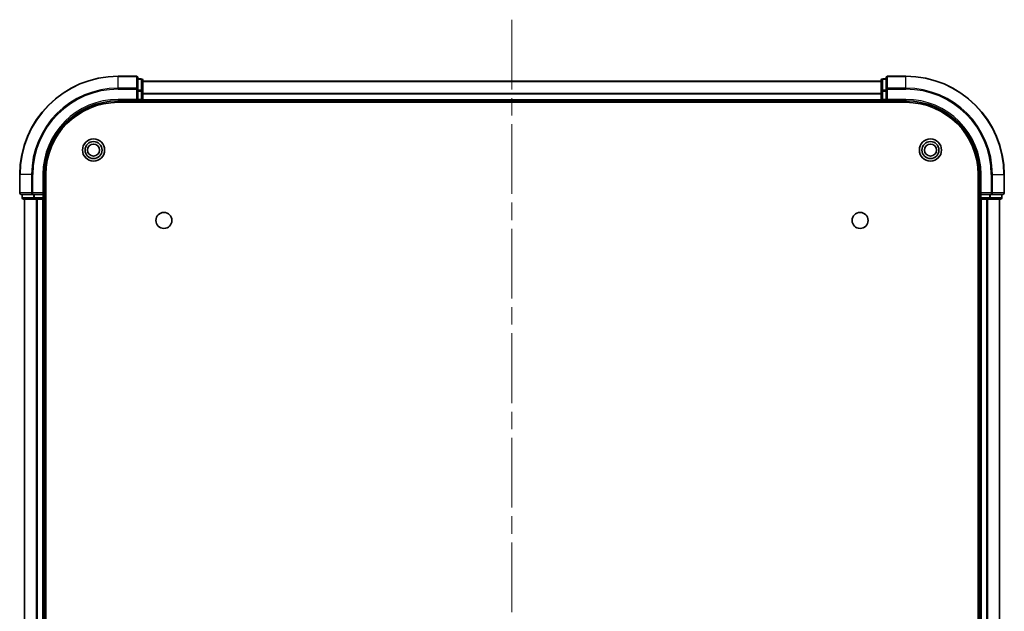
# Model space of a CAD drawing. Units: millimetres. Extents: x 36 to 7525, y 20 to 1425.
# Drawn here: x 1703 to 1903, y 381 to 501 of the extents above; entities that cross this region are included whole.
import ezdxf

# ---------------------------------------------------------------- set-up
doc = ezdxf.new("R2010")
doc.units = ezdxf.units.MM
doc.header["$LTSCALE"] = 2.5
doc.linetypes.add('CHAIN', pattern=[0.3543, 0.2362, -0.0295, 0.0591, -0.0295])
for name, color, linetype, lineweight in [('Centerline (ISO)', 131, 'Continuous', 18), ('Visible (ISO)', 7, 'Continuous', 35), ('Visible Narrow (ISO)', 7, 'Continuous', 25)]:
    doc.layers.add(name, color=color, linetype=linetype, lineweight=lineweight)

msp = doc.modelspace()

# ---------------------------------------------------------------- linework, layer by layer
at = {"layer": 'Centerline (ISO)', "linetype": 'CHAIN', "ltscale": 23.990969}
msp.add_line((1803.25, 501.025), (1803.25, 48.025), dxfattribs=at)
at = {"layer": 'Visible (ISO)'}
for p, q in [((1726.95, 489.525), (1723.25, 489.525)), ((1727.25, 486.8845), (1727.25, 489.225)), ((1727.95, 489.025), (1727.25, 489.025)), ((1728.25, 486.4837), (1728.25, 488.725)), ((1728.25, 488.525), (1878.25, 488.525)), ((1878.25, 488.725), (1878.25, 486.4837)), ((1879.25, 489.025), (1878.55, 489.025)), ((1879.25, 489.225), (1879.25, 486.8845)), ((1883.25, 489.525), (1879.55, 489.525)), ((1727.25, 486.4837), (1727.25, 486.8845)), ((1727.25, 486.4837), (1727.25, 484.825)), ((1728.25, 484.825), (1728.25, 486.4837)), ((1878.25, 486.4837), (1878.25, 484.825)), ((1879.25, 486.8845), (1879.25, 486.4837)), ((1879.25, 484.825), (1879.25, 486.4837)), ((1723.25, 484.525), (1727.25, 484.525)), ((1723.25, 484.225), (1883.25, 484.225)), ((1726.95, 484.825), (1727.25, 484.525)), ((1727.25, 484.525), (1727.25, 484.825)), ((1727.25, 484.525), (1727.95, 484.525)), ((1728.25, 484.825), (1728.25, 484.525)), ((1728.25, 484.225), (1728.25, 484.525)), ((1728.25, 484.525), (1878.25, 484.525)), ((1878.25, 484.525), (1878.25, 484.825)), ((1878.25, 484.525), (1878.25, 484.225)), ((1878.55, 484.525), (1879.25, 484.525)), ((1879.25, 484.525), (1879.55, 484.825)), ((1879.25, 484.825), (1879.25, 484.525)), ((1879.25, 484.525), (1883.25, 484.525)), ((1703.25, 469.525), (1703.25, 465.825)), ((1708.25, 465.525), (1708.25, 469.525)), ((1708.55, 79.525), (1708.55, 469.525)), ((1897.95, 469.525), (1897.95, 79.525)), ((1898.25, 469.525), (1898.25, 465.525)), ((1903.25, 465.825), (1903.25, 469.525)), ((1703.55, 465.525), (1705.8905, 465.525)), ((1703.75, 465.525), (1703.75, 464.825)), ((1704.05, 464.525), (1706.2914, 464.525)), ((1704.25, 84.525), (1704.25, 464.525)), ((1705.8905, 465.525), (1706.2914, 465.525)), ((1707.95, 465.525), (1706.2914, 465.525)), ((1706.2914, 464.525), (1706.6669, 464.525)), ((1706.8905, 464.525), (1706.6669, 464.525)), ((1706.8905, 464.525), (1707.95, 464.525)), ((1708.25, 465.525), (1707.95, 465.825)), ((1707.95, 465.525), (1708.25, 465.525)), ((1708.25, 464.525), (1707.95, 464.525)), ((1708.25, 464.825), (1708.25, 465.525)), ((1708.25, 464.525), (1708.55, 464.525)), ((1708.25, 84.525), (1708.25, 464.525)), ((1897.95, 464.525), (1898.25, 464.525)), ((1898.55, 465.825), (1898.25, 465.525)), ((1898.25, 465.525), (1898.25, 464.825)), ((1898.25, 465.525), (1898.55, 465.525)), ((1898.25, 464.525), (1898.25, 84.525)), ((1898.55, 464.525), (1898.25, 464.525)), ((1900.2086, 465.525), (1898.55, 465.525)), ((1898.55, 464.525), (1899.6095, 464.525)), ((1899.8331, 464.525), (1899.6095, 464.525)), ((1899.8331, 464.525), (1900.2086, 464.525)), ((1900.2086, 465.525), (1900.6095, 465.525)), ((1900.2086, 464.525), (1902.45, 464.525)), ((1900.6095, 465.525), (1902.95, 465.525)), ((1902.25, 464.525), (1902.25, 84.525)), ((1902.75, 464.825), (1902.75, 465.525))]:
    msp.add_line(p, q, dxfattribs=at)
for centre, radius in [((1718.25, 474.525), 2.25), ((1718.25, 474.525), 1.7295), ((1888.25, 474.525), 2.25), ((1888.25, 474.525), 1.7295), ((1718.25, 474.525), 1.2295), ((1888.25, 474.525), 1.2295), ((1732.55, 460.225), 1.621), ((1873.95, 460.225), 1.621)]:
    msp.add_circle(centre, radius, dxfattribs=at)
for centre, radius, start, end in [((1723.25, 469.525), 20, 90, 180), ((1726.95, 489.225), 0.3, 0, 90), ((1727.95, 488.725), 0.3, 0, 90), ((1878.55, 488.725), 0.3, 90, 180), ((1879.55, 489.225), 0.3, 90, 180), ((1883.25, 469.525), 20, 0, 90), ((1723.25, 469.525), 15, 90, 180), ((1723.25, 469.525), 14.7, 90, 180), ((1727.95, 484.825), 0.3, 270, 0), ((1878.55, 484.825), 0.3, 180, 270), ((1883.25, 469.525), 15, 0, 90), ((1883.25, 469.525), 14.7, 0, 90), ((1703.55, 465.825), 0.3, 180, 270), ((1704.05, 464.825), 0.3, 180, 270), ((1707.95, 464.825), 0.3, 270, 0), ((1898.55, 464.825), 0.3, 180, 270), ((1902.45, 464.825), 0.3, 270, 0), ((1902.95, 465.825), 0.3, 270, 0)]:
    msp.add_arc(centre, radius, start, end, dxfattribs=at)
at = {"layer": 'Visible Narrow (ISO)'}
for p, q in [((1723.25, 489.4555), (1723.25, 489.525)), ((1723.25, 489.4555), (1726.95, 489.4555)), ((1723.25, 487.115), (1723.25, 489.4555)), ((1726.95, 489.4555), (1726.95, 489.525)), ((1726.95, 489.4555), (1726.95, 487.115)), ((1727.25, 488.9555), (1727.95, 488.9555)), ((1727.95, 488.9555), (1727.95, 489.025)), ((1727.95, 488.9555), (1727.95, 486.7141)), ((1728.25, 488.4787), (1878.25, 488.4787)), ((1878.55, 489.025), (1878.55, 488.9555)), ((1878.55, 486.7141), (1878.55, 488.9555)), ((1878.55, 488.9555), (1879.25, 488.9555)), ((1879.55, 489.525), (1879.55, 489.4555)), ((1879.55, 487.115), (1879.55, 489.4555)), ((1879.55, 489.4555), (1883.25, 489.4555)), ((1883.25, 489.4555), (1883.25, 489.525)), ((1883.25, 487.115), (1883.25, 489.4555)), ((1726.95, 487.115), (1723.25, 487.115)), ((1723.25, 487.115), (1723.25, 486.8845)), ((1723.25, 486.8845), (1726.95, 486.8845)), ((1726.95, 486.8845), (1726.95, 487.115)), ((1726.95, 486.8845), (1726.95, 484.825)), ((1726.95, 486.8845), (1727.25, 486.8845)), ((1727.95, 486.7141), (1727.25, 486.7141)), ((1727.25, 486.4837), (1727.95, 486.4837)), ((1727.95, 486.4837), (1727.95, 486.7141)), ((1727.95, 486.4837), (1727.95, 484.825)), ((1727.95, 486.4837), (1728.25, 486.4837)), ((1728.25, 486.085), (1878.25, 486.085)), ((1878.25, 486.4837), (1878.55, 486.4837)), ((1878.55, 486.7141), (1878.55, 486.4837)), ((1879.25, 486.7141), (1878.55, 486.7141)), ((1878.55, 484.825), (1878.55, 486.4837)), ((1878.55, 486.4837), (1879.25, 486.4837)), ((1879.25, 486.8845), (1879.55, 486.8845)), ((1879.55, 487.115), (1879.55, 486.8845)), ((1883.25, 487.115), (1879.55, 487.115)), ((1879.55, 484.825), (1879.55, 486.8845)), ((1879.55, 486.8845), (1883.25, 486.8845)), ((1883.25, 487.115), (1883.25, 486.8845)), ((1723.25, 484.825), (1723.25, 484.525)), ((1726.95, 484.825), (1723.25, 484.825)), ((1727.95, 484.825), (1727.25, 484.825)), ((1727.95, 484.525), (1727.95, 484.825)), ((1727.95, 484.825), (1728.25, 484.825)), ((1727.95, 484.525), (1727.95, 484.225)), ((1728.25, 485.9314), (1878.25, 485.9314)), ((1728.25, 484.825), (1878.25, 484.825)), ((1878.25, 484.825), (1878.55, 484.825)), ((1878.55, 484.825), (1878.55, 484.525)), ((1879.25, 484.825), (1878.55, 484.825)), ((1878.55, 484.225), (1878.55, 484.525)), ((1883.25, 484.825), (1879.55, 484.825)), ((1883.25, 484.825), (1883.25, 484.525)), ((1703.3195, 469.525), (1703.25, 469.525)), ((1703.3195, 465.825), (1703.3195, 469.525)), ((1705.6601, 469.525), (1703.3195, 469.525)), ((1705.6601, 469.525), (1705.6601, 465.825)), ((1705.6601, 469.525), (1705.8905, 469.525)), ((1705.8905, 465.825), (1705.8905, 469.525)), ((1707.95, 469.525), (1708.25, 469.525)), ((1707.95, 469.525), (1707.95, 465.825)), ((1898.55, 469.525), (1898.25, 469.525)), ((1898.55, 465.825), (1898.55, 469.525)), ((1900.6095, 469.525), (1900.6095, 465.825)), ((1900.84, 469.525), (1900.6095, 469.525)), ((1900.84, 465.825), (1900.84, 469.525)), ((1900.84, 469.525), (1903.1805, 469.525)), ((1903.1805, 469.525), (1903.1805, 465.825)), ((1903.1805, 469.525), (1903.25, 469.525)), ((1703.25, 465.825), (1703.3195, 465.825)), ((1705.6601, 465.825), (1703.3195, 465.825)), ((1703.75, 464.825), (1703.8195, 464.825)), ((1703.8195, 464.825), (1703.8195, 465.525)), ((1706.0609, 464.825), (1703.8195, 464.825)), ((1704.3195, 84.525), (1704.3195, 464.525)), ((1705.6601, 465.825), (1705.8905, 465.825)), ((1707.95, 465.825), (1705.8905, 465.825)), ((1705.8905, 465.525), (1705.8905, 465.825)), ((1706.0609, 465.525), (1706.0609, 464.825)), ((1706.0609, 464.825), (1706.2914, 464.825)), ((1706.2914, 464.825), (1706.2914, 465.525)), ((1707.95, 464.825), (1706.2914, 464.825)), ((1706.2914, 464.525), (1706.2914, 464.825)), ((1706.6601, 84.525), (1706.6601, 464.525)), ((1706.8905, 84.525), (1706.8905, 464.525)), ((1707.95, 465.525), (1707.95, 464.825)), ((1707.95, 464.825), (1708.25, 464.825)), ((1707.95, 464.525), (1707.95, 464.825)), ((1707.95, 84.525), (1707.95, 464.525)), ((1708.55, 464.825), (1708.25, 464.825)), ((1898.25, 464.825), (1897.95, 464.825)), ((1898.25, 464.825), (1898.55, 464.825)), ((1900.6095, 465.825), (1898.55, 465.825)), ((1898.55, 464.825), (1898.55, 465.525)), ((1898.55, 464.825), (1898.55, 464.525)), ((1900.2086, 464.825), (1898.55, 464.825)), ((1898.55, 464.525), (1898.55, 84.525)), ((1899.6095, 464.525), (1899.6095, 84.525)), ((1899.84, 464.525), (1899.84, 84.525)), ((1900.2086, 465.525), (1900.2086, 464.825)), ((1900.2086, 464.825), (1900.2086, 464.525)), ((1900.2086, 464.825), (1900.4391, 464.825)), ((1900.4391, 464.825), (1900.4391, 465.525)), ((1902.6805, 464.825), (1900.4391, 464.825)), ((1900.6095, 465.825), (1900.6095, 465.525)), ((1900.6095, 465.825), (1900.84, 465.825)), ((1903.1805, 465.825), (1900.84, 465.825)), ((1902.1805, 464.525), (1902.1805, 84.525)), ((1902.6805, 465.525), (1902.6805, 464.825)), ((1902.6805, 464.825), (1902.75, 464.825)), ((1903.1805, 465.825), (1903.25, 465.825))]:
    msp.add_line(p, q, dxfattribs=at)
for centre, radius, start, end in [((1723.25, 469.525), 19.9305, 90, 180), ((1883.25, 469.525), 19.9305, 0, 90), ((1723.25, 469.525), 17.59, 90, 180), ((1723.25, 469.525), 17.3595, 90, 180), ((1883.25, 469.525), 17.59, 0, 90), ((1883.25, 469.525), 17.3595, 0, 90), ((1723.25, 469.525), 15.3, 90, 180), ((1883.25, 469.525), 15.3, 0, 90)]:
    msp.add_arc(centre, radius, start, end, dxfattribs=at)
for centre, major_axis, start_param, end_param in [((1726.95, 489.225), (0.3, 0), 0, 1.57079633), ((1727.95, 488.725), (0.3, 0), 0, 1.57079633), ((1878.55, 488.725), (-0.3, 0), 4.71238898, 6.28318531), ((1879.55, 489.225), (-0.3, 0), 4.71238898, 6.28318531), ((1726.95, 486.8845), (0.3, 0), 0, 1.57079633), ((1727.95, 486.4837), (0.3, 0), 0, 1.57079633), ((1878.55, 486.4837), (-0.3, 0), 4.71238898, 6.28318531), ((1879.55, 486.8845), (-0.3, 0), 4.71238898, 6.28318531), ((1703.55, 465.825), (0, -0.3), 4.71238898, 6.28318531), ((1704.05, 464.825), (0, -0.3), 4.71238898, 6.28318531), ((1705.8905, 465.825), (0, -0.3), 4.71238898, 6.28318531), ((1706.2914, 464.825), (0, -0.3), 4.71238898, 6.28318531), ((1900.2086, 464.825), (0, -0.3), 0, 1.57079633), ((1900.6095, 465.825), (0, -0.3), 0, 1.57079633), ((1902.45, 464.825), (0, -0.3), 0, 1.57079633), ((1902.95, 465.825), (0, -0.3), 0, 1.57079633)]:
    msp.add_ellipse(centre, major_axis=major_axis, ratio=0.76822128, start_param=start_param, end_param=end_param, dxfattribs=at)

doc.saveas('drawing.dxf')
